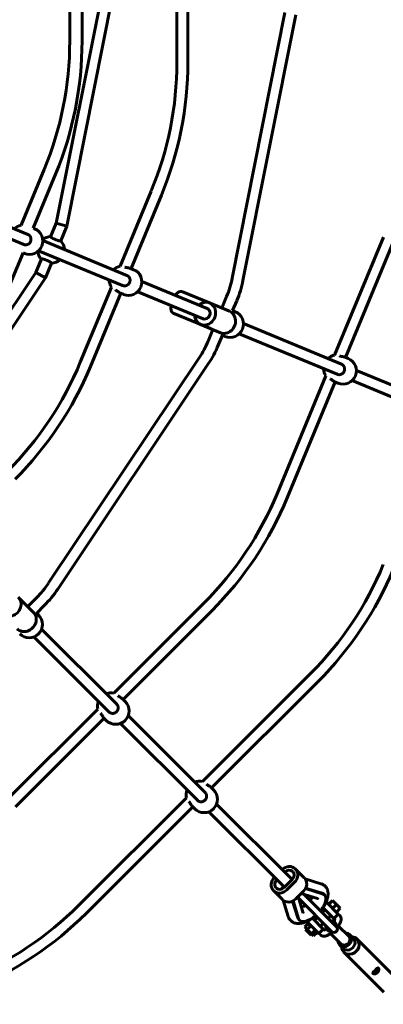
# Model space of a CAD drawing. Units: millimetres. Extents: x 19496 to 28516, y -7462 to 1558.
# Drawn here: x 24949 to 25480, y -4464 to -3025 of the extents above; entities that cross this region are included whole.
import ezdxf

# ---------------------------------------------------------------- set-up
doc = ezdxf.new("R2010")
doc.units = ezdxf.units.MM
doc.linetypes.add('K5LT_BASIC', pattern=[0])
doc.layers.add('Системный слой', color=7, linetype='Continuous')

msp = doc.modelspace()

# ---------------------------------------------------------------- linework, layer by layer
at = {"layer": 'Системный слой', "linetype": 'K5LT_BASIC', "lineweight": 60}
for p, q in [((25022.1, -3056), (25022.1, -2968.2)), ((25040.1, -3056), (25040.1, -2971.2)), ((25178.6, -3087), (25178.6, -2968.2)), ((25194.6, -3087), (25194.6, -2971.2)), ((25002.4, -3322.1), (25068.3, -2990.9)), ((25017.8, -3326.8), (25084.3, -2992.5)), ((25259.3, -3402.8), (25336.5, -3014.6)), ((25275, -3406), (25352.2, -3017.7)), ((24951, -3325.4), (24984.8, -3243.9)), ((24968.8, -3329.5), (25001.4, -3250.8)), ((25095.6, -3385.3), (25141.2, -3275.3)), ((24838.2, -3287.9), (24960.9, -3338.7)), ((25111.6, -3388.6), (25156, -3281.4)), ((24832.1, -3302.6), (24954.8, -3353.5)), ((24994.1, -3342.1), (25002.4, -3322.1)), ((25017.8, -3326.8), (25002.4, -3322.1)), ((24960.9, -3338.7), (24960.9, -3338.7)), ((24970.8, -3330.3), (24968.8, -3329.5)), ((25008.9, -3348.2), (25017.8, -3326.8)), ((24982.8, -3347.8), (25105.6, -3398.6)), ((24994.1, -3342.1), (24994.1, -3342.1)), ((25408.9, -3515.2), (25480.3, -3342.9)), ((25424.9, -3518.4), (25495, -3349)), ((24921.5, -3443.8), (24953.9, -3365.5)), ((24955.9, -3366.4), (24953.9, -3365.5)), ((24954.8, -3353.5), (24954.8, -3353.5)), ((24976.7, -3362.6), (25099.4, -3413.4)), ((24972.4, -3394.5), (24980.7, -3374.6)), ((24980.7, -3374.6), (24980.7, -3374.6)), ((24986.6, -3402.1), (24995.4, -3380.7)), ((24784.8, -3675.3), (24972.4, -3394.5)), ((24986.6, -3402.1), (24972.4, -3394.5)), ((25115.4, -3390.3), (25110.9, -3388.4)), ((24797.2, -3685.5), (24986.6, -3402.1)), ((25105.6, -3398.6), (25105.6, -3398.6)), ((25127.5, -3407.7), (25222.9, -3447.2)), ((25037.5, -3525.6), (25083, -3415.7)), ((25052.3, -3531.7), (25096.6, -3424.7)), ((25100.5, -3426.3), (25096, -3424.4)), ((25121.4, -3422.5), (25216.8, -3462)), ((25226.4, -3438.9), (25186, -3422.2)), ((25255.4, -3450.9), (25226.4, -3438.9)), ((25244.3, -3446.3), (25251.2, -3429.5)), ((25260, -3450.1), (25266, -3435.6)), ((25227.9, -3476.3), (25173, -3453.6)), ((25263.7, -3451.7), (25259.2, -3449.8)), ((25242.4, -3482.4), (25213.3, -3470.3)), ((25224.3, -3494.6), (25231.3, -3477.7)), ((25275.7, -3469.1), (25419, -3528.4)), ((25239.1, -3500.7), (25245.1, -3486.2)), ((25248.7, -3487.7), (25244.2, -3485.8)), ((25269.6, -3483.9), (25412.9, -3543.2)), ((24991.2, -3848.2), (25211.2, -3519.1)), ((25428.9, -3520.1), (25424.4, -3518.2)), ((25004.6, -3857.1), (25224.5, -3528)), ((25419, -3528.4), (25419, -3528.4)), ((25440.9, -3537.5), (25587.7, -3598.3)), ((25325, -3717.8), (25396.3, -3545.4)), ((25339.8, -3723.9), (25409.9, -3554.4)), ((25413.9, -3556.1), (25409.4, -3554.2)), ((25434.8, -3552.3), (25581.6, -3613.1)), ((24969.2, -3891.2), (24947, -3868.9)), ((24960.7, -3882.6), (24973.6, -3869.8)), ((24973.8, -3892.2), (24984.9, -3881.1)), ((25086.4, -4009.3), (25218.3, -3877.4)), ((24976.6, -3895), (24973.1, -3891.6)), ((25100, -4018.4), (25229.6, -3888.7)), ((24969.7, -3927), (25079.4, -4036.7)), ((24981, -3915.7), (25090.7, -4025.4)), ((25216, -4138.5), (25373.5, -3981)), ((25229.4, -4147.8), (25384.8, -3992.3)), ((25090.7, -4025.4), (25090.7, -4025.4)), ((25103, -4021.4), (25099.6, -4018)), ((24931.4, -4164.3), (25063.3, -4032.4)), ((25107.5, -4042.1), (25219.9, -4154.5)), ((24942.7, -4175.6), (25072.4, -4045.9)), ((25075.4, -4049), (25072, -4045.6)), ((25096.1, -4053.5), (25208.5, -4165.8)), ((25219.9, -4154.5), (25219.9, -4154.5)), ((25232.2, -4150.6), (25228.7, -4147.1)), ((25035, -4319.4), (25192.5, -4162)), ((25236.6, -4171.3), (25347, -4281.7)), ((25046.4, -4330.8), (25201.8, -4175.3)), ((25204.6, -4178.2), (25201.2, -4174.7)), ((25225.3, -4182.6), (25335.7, -4293)), ((25336.1, -4270.7), (25336.1, -4270.7)), ((25351.6, -4266.1), (25364.7, -4279.2)), ((25321, -4278.6), (25321.1, -4278.4)), ((25324.4, -4282.4), (25324.7, -4282)), ((25347.1, -4281.7), (25335.4, -4293.3)), ((25350.5, -4285.5), (25339.2, -4296.8)), ((25389.1, -4287.8), (25366, -4280.7)), ((25319.8, -4297.9), (25332.9, -4311)), ((25363.6, -4298.5), (25352.3, -4309.9)), ((25384.1, -4309.6), (25360, -4302.1)), ((25366.3, -4294.9), (25392.1, -4302.9)), ((25366.7, -4294.2), (25390.8, -4301.7)), ((25333.9, -4311.9), (25341.3, -4335.7)), ((25355.1, -4337.4), (25347.6, -4313.1)), ((25356.4, -4338.6), (25348.4, -4312.7)), ((25355.6, -4306.5), (25363, -4330.7)), ((25404.4, -4357.5), (25356.5, -4309.6)), ((25411.5, -4350.4), (25364.6, -4303.6)), ((25394.6, -4304.4), (25393.4, -4303.2)), ((25397.4, -4315.1), (25395.2, -4317.3)), ((25414.3, -4332.1), (25397.4, -4315.1)), ((25400.1, -4317.8), (25405.7, -4312.1)), ((25400.4, -4318.1), (25406, -4312.4)), ((25405.7, -4312.1), (25406, -4312.4)), ((25406, -4312.4), (25411.8, -4318.2)), ((25395.3, -4325.7), (25391, -4329.9)), ((25408, -4338.4), (25392, -4322.4)), ((25406.1, -4323.8), (25411.8, -4318.2)), ((25411.7, -4329.4), (25417.3, -4323.7)), ((25411.8, -4318.2), (25417.3, -4323.7)), ((25357.9, -4341.2), (25356.6, -4339.9)), ((25371.1, -4345.3), (25365.4, -4351)), ((25370.7, -4341.7), (25369.1, -4343.4)), ((25386.1, -4360.3), (25369.1, -4343.4)), ((25392.4, -4354), (25376.5, -4338.1)), ((25383.9, -4337), (25379.7, -4341.2)), ((25392.4, -4345.5), (25388.2, -4349.7)), ((25403.7, -4334.2), (25399.5, -4338.4)), ((25414.3, -4332.1), (25408, -4338.4)), ((25410.1, -4340.6), (25408, -4338.4)), ((25410.1, -4340.6), (25410.1, -4340.6)), ((25416.5, -4334.2), (25414.3, -4332.1)), ((25368.9, -4354.5), (25365.4, -4351)), ((25367.7, -4353.3), (25366.3, -4354.7)), ((25374.8, -4363.2), (25366.3, -4354.7)), ((25374.6, -4348.8), (25368.9, -4354.5)), ((25375.4, -4361), (25368.9, -4354.5)), ((25381.1, -4355.4), (25375.4, -4361)), ((25384.1, -4358.4), (25378.4, -4364)), ((25392.4, -4354), (25386.1, -4360.3)), ((25388.2, -4362.5), (25386.1, -4360.3)), ((25394.6, -4356.1), (25392.4, -4354)), ((25394.6, -4356.1), (25394.6, -4356.1)), ((25418.3, -4375.6), (25403.1, -4360.4)), ((25429.6, -4364.3), (25414.4, -4349.1)), ((25376.2, -4361.8), (25374.8, -4363.2)), ((25378.4, -4364), (25375.4, -4361)), ((25436.3, -4367.4), (25431.4, -4362.5)), ((25434.2, -4365.3), (25435.1, -4365.4)), ((25500.2, -4427.1), (25441.7, -4368.6)), ((25421.4, -4382.3), (25416.5, -4377.4)), ((25419.3, -4380.2), (25419.5, -4381.1)), ((25481.1, -4446.2), (25422.6, -4387.7))]:
    msp.add_line(p, q, dxfattribs=at)
msp.add_circle((24005.7, -2951.7), 4510, dxfattribs=at)
for centre, radius, start, end in [((24531.1, -3056), 491, 337.5, 0), ((24531.1, -3056), 509, 337.5, 0), ((24686.6, -3087), 492, 337.5, 0), ((24686.6, -3087), 508, 337.5, 0), ((24954.3, -3344.6), 19.5, 99.7618, 133.2791), ((24963.3, -3348.4), 19.5, 337.5, 67.5), ((24994.8, -3361.4), 19.5, 91.7209, 128.2869), ((24994.8, -3361.4), 19.5, 1.7209, 43.2791), ((24963.3, -3348.4), 19.5, 247.5, 337.5), ((24994.8, -3361.4), 19.5, 186.7131, 223.2791), ((24994.8, -3361.4), 19.5, 271.7209, 313.2791), ((25099, -3404.5), 19.5, 99.9479, 133.2791), ((25108, -3408.3), 19.5, 337.5, 67.5), ((25099, -3404.5), 19.5, 181.7209, 215.0521), ((25120.1, -3375.1), 142, 337.5001, 348.7501), ((25120.1, -3375.1), 158, 337.5001, 348.7501), ((25108, -3408.3), 19.5, 247.5, 337.5), ((25256.2, -3469.7), 19.5, 337.5, 67.5), ((25256.2, -3469.7), 19.5, 247.5, 337.5), ((25093.1, -3440.2), 142, 326.2501, 337.5001), ((25093.1, -3440.2), 158, 326.2501, 337.5001), ((24583, -3337.3), 492, 315, 337.5), ((25412.4, -3534.4), 19.5, 100.3752, 133.2791), ((25421.4, -3538.1), 19.5, 247.5, 67.5), ((24583, -3337.3), 508, 315, 337.5), ((25412.4, -3534.4), 19.5, 181.7209, 214.6248), ((24870.4, -3529.5), 492, 315, 337.5), ((24870.4, -3529.5), 508, 315, 337.5), ((25025.6, -3633.1), 492, 315, 337.5), ((25025.6, -3633.1), 508, 315, 337.5), ((24873.2, -3769.4), 142, 315.0001, 326.2501), ((24873.2, -3769.4), 158, 315.0001, 326.2501), ((24962.8, -3908.8), 19.5, 315, 45), ((24962.8, -3908.8), 19.5, 225, 315), ((25082.3, -4028.3), 19.5, 77.8752, 110.7791), ((25082.3, -4028.3), 19.5, 159.2209, 192.1248), ((25089.2, -4035.2), 19.5, 225, 45), ((25211.5, -4157.5), 19.5, 76.3056, 110.7791), ((25211.5, -4157.5), 19.5, 159.2209, 193.6944), ((25218.4, -4164.4), 19.5, 225, 45), ((25213.7, -4160.7), 7.25, 224.2641, 225.0006), ((24687.2, -3971.5), 492, 292.5, 315), ((24687.2, -3971.5), 508, 292.5, 315), ((25408, -4353.9), 5, 225, 45)]:
    msp.add_arc(centre, radius, start, end, dxfattribs=at)
for centre, major_axis, ratio, start_param, end_param in [((25179.5, -3437.9), (6.5, 15.7), 0.462678, 0, 1.080839), ((25219.9, -3454.6), (-6.5, -15.7), 0.886526, 3.141593, 4.222432), ((25219.9, -3454.6), (-6.5, -15.7), 0.886526, 0, 3.141593), ((25179.5, -3437.9), (6.5, 15.7), 0.462678, 2.060754, 3.141593), ((25219.9, -3454.6), (-3.06, -7.39), 0.886526, 0, 3.141593), ((25248.9, -3466.7), (-6.5, -15.7), 0.886526, 0, 3.141593), ((25219.9, -3454.6), (-6.5, -15.7), 0.886526, 5.202346, 6.283185), ((24935, -3881), (-12, -12), 0.886526, 0, 3.141593), ((24957.2, -3903.2), (-12, -12), 0.886526, 0, 3.141593), ((25341.4, -4276.4), (-10.3, -10.3), 0.886526, 3.141593, 4.69735), ((25341.6, -4276.2), (-6.19, -6.19), 0.886526, 3.141593, 4.712389), ((25341.6, -4276.2), (-6.19, -6.19), 0.886526, 1.570796, 3.141593), ((25341.4, -4276.4), (-10.3, -10.3), 0.886526, 1.570796, 3.141593), ((25330.1, -4287.7), (10.3, 10.3), 0.886526, 1.570796, 3.141593), ((25329.9, -4287.9), (6.19, 6.19), 0.886526, 1.570796, 3.141593), ((25353.7, -4283.1), (5.66, 5.66), 0.886526, -4.228848, -4.224333), ((25354.5, -4289.5), (-10.3, -10.3), 0.886526, 1.570796, 3.141593), ((25330.1, -4287.7), (10.3, 10.3), 0.886526, 3.141593, 4.712389), ((25329.9, -4287.9), (6.19, 6.19), 0.886526, 3.141593, 4.712389), ((25336.5, -4300.2), (-5.66, -5.66), 0.886526, 4.109037, 4.82401), ((25359.8, -4297.9), (2.08, 3.45), 0.874449, 3.932659, 4.498936), ((25375, -4321.5), (18.4, 18.4), 0.462678, 0, 0.239692), ((25376.2, -4322.8), (18.4, 18.4), 0.462678, 0, 0.239692), ((25343.2, -4300.8), (10.3, 10.3), 0.886526, 3.141593, 4.712389), ((25351.3, -4306.4), (-3.45, -2.08), 0.874449, 1.78425, 2.350526), ((25376.2, -4322.8), (18.4, 18.4), 0.462678, 4.921368, 6.283185), ((25375, -4321.5), (18.4, 18.4), 0.462678, 2.901901, 3.141593), ((25376.2, -4322.8), (18.4, 18.4), 0.462678, 2.901901, 3.141593), ((25376.2, -4322.8), (18.4, 18.4), 0.462678, 3.141593, 4.534295), ((25403.8, -4349.8), (-5.66, -5.66), 0.886526, 3.141593, 4.037257), ((25403.8, -4349.8), (-5.66, -5.66), 0.886526, 2.245928, 3.141593), ((25403.8, -4349.8), (-5.66, -5.66), 0.886526, 5.387521, 6.283185), ((25403.8, -4349.8), (-5.66, -5.66), 0.886526, 0, 0.895665), ((25423.9, -4369.9), (-7.42, -7.42), 0.886526, 3.141593, 3.84614), ((25423.9, -4369.9), (-7.42, -7.42), 0.886526, 5.578638, 6.283185), ((25423.9, -4369.9), (-7.42, -7.42), 0.886526, 0, 3.141593), ((25423.9, -4369.9), (-5.66, -5.66), 0.886526, 0, 3.141593), ((25428.9, -4374.8), (-7.42, -7.42), 0.886526, 0, 3.141593), ((25432.1, -4378.1), (-9.55, -9.55), 0.886526, 0, 3.141593), ((25432.1, -4378.1), (-9.55, -9.55), 0.886526, 3.141593, 3.753979), ((25432.1, -4378.1), (-9.55, -9.55), 0.886526, 5.670798, 6.283185)]:
    msp.add_ellipse(centre, major_axis=major_axis, ratio=ratio, start_param=start_param, end_param=end_param, dxfattribs=at)
for points, knots in [([(24954.8, -3353.5), (24955.1, -3353.6), (24955.5, -3353.7), (24956.1, -3353.9), (24956.6, -3354), (24957.1, -3354), (24957.7, -3354), (24958.3, -3354), (24959, -3353.9), (24959.8, -3353.7), (24960.6, -3353.4), (24961.4, -3353), (24962.1, -3352.6), (24962.8, -3352.1), (24963.4, -3351.5), (24963.9, -3350.8), (24964.4, -3350.1), (24964.8, -3349.3), (24965.1, -3348.6), (24965.3, -3347.8), (24965.5, -3347.1), (24965.5, -3346.5), (24965.5, -3346.1), (24965.5, -3345.7), (24965.5, -3345.2), (24965.5, -3344.7), (24965.4, -3344), (24965.1, -3343.2), (24964.8, -3342.5), (24964.5, -3341.8), (24964, -3341.1), (24963.6, -3340.6), (24963.1, -3340), (24962.6, -3339.7), (24962.1, -3339.3), (24961.6, -3339), (24961.1, -3338.8), (24960.9, -3338.7)], [0, 0, 0, 0, 1.367071, 2.049574, 2.9568, 3.861434, 4.762994, 5.658375, 6.771625, 8.100343, 9.418706, 10.729377, 12.031261, 13.326883, 14.615845, 15.900466, 17.180893, 18.458946, 19.735004, 21.010175, 22.072462, 22.921773, 23.558734, 24.195557, 24.832021, 25.467965, 26.738163, 28.002928, 29.259878, 30.489306, 31.673902, 32.819991, 33.951177, 35.093202, 35.669796, 36.830547, 38, 38, 38, 38]), ([(24994.1, -3342.1), (24994.1, -3342.1), (24994.1, -3342.2), (24994.3, -3342.4), (24994.5, -3342.6), (24994.7, -3342.9), (24995, -3343.1), (24995.3, -3343.3), (24995.7, -3343.5), (24996.1, -3343.8), (24996.6, -3344.1), (24997.2, -3344.4), (24997.8, -3344.7), (24998.5, -3345), (24999.3, -3345.5), (25000.2, -3345.8), (25000.8, -3346.1), (25001.1, -3346.2)], [0, 0, 0, 0, 1.777825, 3.01805, 4.242508, 5.545803, 6.568632, 7.473837, 8.223076, 9.216377, 10.451195, 11.677447, 12.654426, 13.837547, 15.163968, 16.878437, 18, 18, 18, 18]), ([(25001.1, -3346.2), (25001.4, -3346.3), (25001.8, -3346.5), (25002.5, -3346.8), (25003.1, -3347), (25003.7, -3347.2), (25004.4, -3347.5), (25005.2, -3347.7), (25005.8, -3347.9), (25006.5, -3348.1), (25007, -3348.2), (25007.5, -3348.3), (25007.9, -3348.3), (25008.2, -3348.4), (25008.5, -3348.4), (25008.7, -3348.3), (25008.8, -3348.3), (25008.9, -3348.2), (25008.9, -3348.2)], [0, 0, 0, 0, 1.361438, 2.199185, 3.225254, 4.334448, 5.579371, 6.877173, 8.204283, 9.507858, 10.781891, 12.04997, 13.270622, 14.449808, 15.522708, 16.530857, 17.414311, 19, 19, 19, 19]), ([(24995.4, -3380.7), (24995.5, -3380.7), (24995.5, -3380.6), (24995.4, -3380.5), (24995.3, -3380.4), (24995.2, -3380.2), (24995.1, -3380.1), (24994.8, -3379.9), (24994.5, -3379.7), (24994.1, -3379.4), (24993.6, -3379.1), (24993.1, -3378.8), (24992.5, -3378.4), (24991.8, -3378.1), (24991.1, -3377.7), (24990.4, -3377.4), (24989.5, -3377), (24988.7, -3376.7), (24987.9, -3376.3), (24987.3, -3376.1), (24986.5, -3375.8), (24985.8, -3375.5), (24985, -3375.3), (24984.3, -3375), (24983.7, -3374.9), (24983.1, -3374.7), (24982.5, -3374.6), (24982.1, -3374.5), (24981.7, -3374.4), (24981.3, -3374.4), (24981.1, -3374.4), (24980.9, -3374.4), (24980.7, -3374.5), (24980.7, -3374.6), (24980.7, -3374.6)], [0, 0, 0, 0, 1.259144, 1.887766, 2.723368, 3.556584, 4.386968, 5.211661, 6.237023, 7.460842, 8.675124, 9.882321, 11.081425, 12.274761, 13.461962, 14.645166, 15.824507, 17.499952, 18.176978, 19.351477, 20.329899, 21.698834, 22.871598, 24.042515, 25.21048, 26.371656, 27.519918, 28.631142, 29.704024, 30.749457, 31.79538, 32.85376, 33.922872, 35, 35, 35, 35]), ([(25102.6, -3386.6), (25103, -3386.7), (25103.6, -3386.9), (25104.6, -3387.1), (25105.5, -3387.2), (25106.4, -3387.4), (25107.2, -3387.5), (25107.8, -3387.6), (25108.2, -3387.7), (25108.6, -3387.8), (25109, -3387.9), (25109.5, -3388), (25109.8, -3388), (25110.3, -3388.2), (25110.6, -3388.3), (25110.9, -3388.4), (25110.9, -3388.4)], [0, 0, 0, 0, 1.946255, 3.477099, 4.97495, 6.65217, 8.304381, 9.08601, 9.894991, 10.787431, 11.715179, 12.57293, 13.664726, 14.604644, 15.955622, 17, 17, 17, 17]), ([(25099.4, -3413.4), (25099.7, -3413.5), (25100.1, -3413.6), (25100.7, -3413.8), (25101.2, -3413.9), (25101.8, -3413.9), (25102.4, -3414), (25103, -3413.9), (25103.7, -3413.8), (25104.5, -3413.6), (25105.3, -3413.3), (25106, -3413), (25106.7, -3412.5), (25107.4, -3412), (25108, -3411.4), (25108.6, -3410.7), (25109, -3410), (25109.4, -3409.3), (25109.8, -3408.5), (25110, -3407.7), (25110.1, -3407), (25110.2, -3406.5), (25110.2, -3406), (25110.2, -3405.6), (25110.2, -3405.1), (25110.1, -3404.6), (25110, -3403.9), (25109.8, -3403.1), (25109.5, -3402.4), (25109.1, -3401.7), (25108.7, -3401), (25108.2, -3400.5), (25107.7, -3400), (25107.2, -3399.6), (25106.8, -3399.2), (25106.2, -3398.9), (25105.8, -3398.7), (25105.6, -3398.6)], [0, 0, 0, 0, 1.367071, 2.049574, 2.9568, 3.861434, 4.762994, 5.658375, 6.771625, 8.100343, 9.418706, 10.729377, 12.031261, 13.326883, 14.615845, 15.900466, 17.180893, 18.458946, 19.735004, 21.010175, 22.072462, 22.921773, 23.558734, 24.195557, 24.832021, 25.467965, 26.738163, 28.002928, 29.259878, 30.489306, 31.673902, 32.819991, 33.951177, 35.093202, 35.669796, 36.830547, 38, 38, 38, 38]), ([(25096, -3424.4), (25095.9, -3424.4), (25095.7, -3424.3), (25095.3, -3424.1), (25094.9, -3423.9), (25094.5, -3423.6), (25094.2, -3423.4), (25093.8, -3423.1), (25093.3, -3422.8), (25092.7, -3422.4), (25091.9, -3421.8), (25091, -3421.2), (25090, -3420.5), (25089.3, -3420.1), (25088.9, -3419.8), (25088.9, -3419.8)], [0, 0, 0, 0, 1.466926, 2.349654, 3.332087, 4.382179, 5.438453, 6.109952, 6.926634, 8.698521, 9.96561, 11.984944, 13.871044, 15.548271, 16, 16, 16, 16]), ([(25416, -3516.4), (25416.4, -3516.5), (25417.3, -3516.7), (25418.7, -3517), (25420, -3517.2), (25421, -3517.4), (25421.7, -3517.5), (25422.4, -3517.7), (25423, -3517.8), (25423.4, -3517.9), (25423.8, -3518), (25424.1, -3518.1), (25424.3, -3518.2), (25424.4, -3518.2)], [0, 0, 0, 0, 1.646482, 3.810598, 5.760863, 7.335909, 8.33719, 9.431722, 10.595424, 11.716811, 12.416723, 13.40617, 14, 14, 14, 14]), ([(25412.9, -3543.2), (25413.2, -3543.4), (25413.9, -3543.6), (25414.8, -3543.7), (25415.6, -3543.8), (25416.4, -3543.7), (25417.1, -3543.6), (25417.7, -3543.5), (25418.3, -3543.3), (25418.9, -3543.1), (25419.6, -3542.7), (25420.3, -3542.2), (25420.9, -3541.7), (25421.5, -3541.2), (25422, -3540.5), (25422.5, -3539.7), (25422.8, -3539.1), (25423, -3538.7)], [0, 0, 0, 0, 1.777825, 3.01805, 4.242508, 5.545803, 6.568632, 7.473837, 8.223076, 9.216377, 10.451195, 11.677447, 12.654426, 13.837547, 15.163968, 16.409892, 18, 18, 18, 18]), ([(25423, -3538.7), (25423.1, -3538.5), (25423.3, -3538), (25423.4, -3537.3), (25423.5, -3536.7), (25423.6, -3535.9), (25423.6, -3535.1), (25423.5, -3534.3), (25423.3, -3533.4), (25423.1, -3532.6), (25422.7, -3531.9), (25422.3, -3531.2), (25421.9, -3530.6), (25421.4, -3530), (25420.9, -3529.6), (25420.4, -3529.2), (25419.8, -3528.8), (25419.3, -3528.6), (25419, -3528.4)], [0, 0, 0, 0, 1.361438, 2.199185, 3.225254, 4.334448, 5.579371, 6.877173, 8.204283, 9.507858, 10.781891, 12.04997, 13.270622, 14.449808, 15.522708, 16.530857, 17.414311, 19, 19, 19, 19]), ([(25409.4, -3554.2), (25409.3, -3554.2), (25409.1, -3554.1), (25408.7, -3553.9), (25408.3, -3553.6), (25407.8, -3553.3), (25407.3, -3553), (25406.8, -3552.6), (25405.9, -3552), (25405, -3551.4), (25404.1, -3550.7), (25403.2, -3550.2), (25402.6, -3549.8), (25402.3, -3549.6)], [0, 0, 0, 0, 1.280974, 2.062889, 3.121625, 4.116238, 5.129844, 6.127956, 7.566906, 9.966283, 10.781577, 12.490862, 14, 14, 14, 14]), ([(25092.5, -4013.1), (25092.9, -4013.4), (25093.6, -4013.9), (25094.8, -4014.7), (25096, -4015.4), (25096.9, -4016), (25097.5, -4016.4), (25098, -4016.8), (25098.4, -4017.1), (25098.8, -4017.4), (25099.2, -4017.6), (25099.4, -4017.8), (25099.5, -4017.9), (25099.6, -4018)], [0, 0, 0, 0, 1.646482, 3.810598, 5.760863, 7.629801, 8.863427, 9.431722, 10.595424, 11.716811, 12.416723, 13.40617, 14, 14, 14, 14]), ([(25090.4, -4036.4), (25090.7, -4036.2), (25091, -4035.8), (25091.4, -4035.3), (25091.8, -4034.7), (25092.1, -4034.1), (25092.4, -4033.3), (25092.7, -4032.5), (25092.8, -4031.7), (25092.9, -4030.8), (25092.8, -4030), (25092.7, -4029.2), (25092.5, -4028.4), (25092.3, -4027.7), (25092, -4027.1), (25091.7, -4026.6), (25091.3, -4026), (25090.9, -4025.6), (25090.7, -4025.4)], [0, 0, 0, 0, 1.361438, 2.199185, 3.225254, 4.334448, 5.579371, 6.877173, 8.204283, 9.507858, 10.781891, 12.04997, 13.270622, 14.449808, 15.522708, 16.530857, 17.414311, 19, 19, 19, 19]), ([(25072, -4045.6), (25071.9, -4045.5), (25071.7, -4045.3), (25071.4, -4044.9), (25071.2, -4044.6), (25070.9, -4044.1), (25070.5, -4043.6), (25070.2, -4043), (25069.6, -4042.2), (25069, -4041.3), (25068.4, -4040.3), (25067.8, -4039.5), (25067.4, -4038.8), (25067.2, -4038.5)], [0, 0, 0, 0, 1.280974, 2.062889, 3.121625, 4.116238, 5.129844, 6.127956, 7.566906, 9.712648, 10.781577, 12.490862, 14, 14, 14, 14]), ([(25079.4, -4036.7), (25079.7, -4037), (25080.2, -4037.4), (25081.1, -4038), (25081.9, -4038.3), (25082.7, -4038.6), (25083.3, -4038.7), (25083.9, -4038.8), (25084.4, -4038.8), (25085, -4038.8), (25085.8, -4038.8), (25086.6, -4038.6), (25087.3, -4038.4), (25088.1, -4038.1), (25088.9, -4037.7), (25089.7, -4037.1), (25090.2, -4036.7), (25090.4, -4036.4)], [0, 0, 0, 0, 1.777825, 3.308011, 4.568739, 5.861001, 7.002754, 7.473837, 8.223076, 9.216377, 10.451195, 11.677447, 12.654426, 13.837547, 15.163968, 16.409892, 18, 18, 18, 18]), ([(25221.7, -4142.3), (25222, -4142.5), (25222.8, -4143.1), (25223.9, -4143.9), (25225.1, -4144.6), (25226.1, -4145.2), (25226.7, -4145.6), (25227.2, -4145.9), (25227.6, -4146.2), (25228, -4146.5), (25228.3, -4146.8), (25228.6, -4147), (25228.7, -4147.1), (25228.7, -4147.1)], [0, 0, 0, 0, 1.646482, 3.810598, 5.760863, 7.629801, 8.863427, 9.431722, 10.595424, 11.716811, 12.416723, 13.40617, 14, 14, 14, 14]), ([(25219.6, -4165.6), (25219.8, -4165.4), (25220.1, -4165), (25220.6, -4164.4), (25220.9, -4163.9), (25221.3, -4163.2), (25221.6, -4162.5), (25221.8, -4161.7), (25222, -4160.8), (25222, -4160), (25222, -4159.2), (25221.9, -4158.4), (25221.7, -4157.6), (25221.5, -4156.9), (25221.2, -4156.3), (25220.9, -4155.8), (25220.4, -4155.2), (25220.1, -4154.8), (25219.9, -4154.5)], [0, 0, 0, 0, 1.361438, 2.199185, 3.225254, 4.334448, 5.579371, 6.877173, 8.204283, 9.507858, 10.781891, 12.04997, 13.270622, 14.449808, 15.522708, 16.530857, 17.414311, 19, 19, 19, 19]), ([(25201.2, -4174.7), (25201.1, -4174.6), (25200.9, -4174.4), (25200.6, -4174.1), (25200.3, -4173.7), (25200, -4173.3), (25199.7, -4172.8), (25199.3, -4172.2), (25198.8, -4171.4), (25198.2, -4170.5), (25197.6, -4169.5), (25197, -4168.6), (25196.5, -4168), (25196.3, -4167.7)], [0, 0, 0, 0, 1.280974, 2.062889, 3.121625, 4.116238, 5.129844, 6.127956, 7.566906, 9.712648, 10.781577, 12.490862, 14, 14, 14, 14]), ([(25208.5, -4165.8), (25208.8, -4166.1), (25209.4, -4166.6), (25210.2, -4167.1), (25211.1, -4167.5), (25211.9, -4167.8), (25212.5, -4167.9), (25213, -4168), (25213.5, -4168), (25214.2, -4168), (25215, -4167.9), (25215.8, -4167.8), (25216.5, -4167.6), (25217.3, -4167.3), (25218, -4166.8), (25218.8, -4166.3), (25219.3, -4165.9), (25219.6, -4165.6)], [0, 0, 0, 0, 1.777825, 3.308011, 4.568739, 5.861001, 7.002754, 7.473837, 8.223076, 9.216377, 10.451195, 11.677447, 12.654426, 13.837547, 15.163968, 16.409892, 18, 18, 18, 18]), ([(25395.1, -4291.4), (25394.8, -4291.1), (25394.5, -4290.8), (25393.8, -4290.2), (25393.5, -4290), (25392.7, -4289.4), (25392.3, -4289.2), (25391.4, -4288.7), (25391, -4288.5), (25390.1, -4288.1), (25389.6, -4288), (25389.1, -4287.8)], [0, 0, 0, 0, 1.625909, 1.625909, 3.470383, 3.470383, 5.314856, 5.314856, 7.15933, 7.15933, 9.222368, 9.222368, 9.222368, 9.222368]), ([(25390.8, -4324.1), (25391.2, -4323.5), (25391.6, -4323), (25392, -4322.4), (25392.1, -4322.3), (25392.8, -4321.3), (25393.4, -4320.3), (25394.4, -4318.7), (25394.8, -4318), (25395.3, -4317.1), (25395.3, -4317), (25395.8, -4316), (25396.2, -4315.2), (25396.9, -4313.6), (25397.3, -4312.8), (25397.9, -4311.2), (25398.1, -4310.4), (25398.6, -4308.9), (25398.8, -4308.1), (25399.1, -4306.5), (25399.2, -4305.7), (25399.4, -4304.4), (25399.4, -4303.9), (25399.4, -4302.8), (25399.4, -4302.3), (25399.4, -4301.3), (25399.4, -4300.8), (25399.2, -4299.7), (25399.1, -4299), (25398.8, -4297.9), (25398.7, -4297.3), (25398.3, -4296.2), (25398.1, -4295.7), (25397.6, -4294.7), (25397.3, -4294.2), (25396.7, -4293.3), (25396.4, -4292.9), (25395.8, -4292.1), (25395.5, -4291.7), (25395.1, -4291.4)], [62.909541, 62.909541, 62.909541, 62.909541, 65.011198, 65.011198, 65.240923, 65.240923, 68.943658, 68.943658, 71.556166, 71.556166, 72.101024, 72.101024, 75.146974, 75.146974, 78.192178, 78.192178, 81.236302, 81.236302, 84.278908, 84.278908, 87.319488, 87.319488, 89.34519, 89.34519, 91.370893, 91.370893, 93.396595, 93.396595, 95.886718, 95.886718, 98.229708, 98.229708, 100.454697, 100.454697, 102.591294, 102.591294, 104.66748, 104.66748, 106.555293, 106.555293, 106.555293, 106.555293]), ([(25376, -4307.1), (25376, -4307.1), (25376, -4307.1), (25375.8, -4307.5), (25375.6, -4308), (25375.2, -4308.8), (25374.9, -4309.3), (25374.4, -4310.3), (25374, -4310.7), (25373.5, -4311.5), (25373.3, -4311.8), (25373.1, -4312)], [28.277342, 28.277342, 28.277342, 28.277342, 28.421665, 28.421665, 31.938316, 31.938316, 35.61543, 35.61543, 39.432203, 39.432203, 41.547203, 41.547203, 41.547203, 41.547203]), ([(25384.3, -4309.7), (25384.3, -4309.7), (25384.3, -4309.7), (25384.3, -4309.7), (25384.3, -4309.7), (25384.3, -4309.7), (25384.3, -4309.6), (25384.3, -4309.6), (25384.3, -4309.6), (25384.2, -4309.6), (25384.2, -4309.6), (25384.1, -4309.6)], [0, 0, 0, 0, 1.8, 1.8, 3.6, 3.6, 5.4, 5.4, 7.2, 7.2, 9, 9, 9, 9]), ([(25366.1, -4319.2), (25365.8, -4319.4), (25365.5, -4319.7), (25364.7, -4320.2), (25364.2, -4320.6), (25363.2, -4321.2), (25362.7, -4321.5), (25361.9, -4322), (25361.5, -4322.2), (25360.9, -4322.4), (25360.7, -4322.5), (25360.5, -4322.6)], [61.799033, 61.799033, 61.799033, 61.799033, 64.145395, 64.145395, 68.127922, 68.127922, 71.987501, 71.987501, 75.088139, 75.088139, 76.722656, 76.722656, 76.722656, 76.722656]), ([(25363.1, -4330.9), (25363.1, -4330.9), (25363.1, -4330.9), (25363.1, -4330.9), (25363.1, -4330.9), (25363.1, -4330.9), (25363.1, -4330.8), (25363.1, -4330.8), (25363.1, -4330.8), (25363.1, -4330.7), (25363, -4330.7), (25363, -4330.7)], [0, 0, 0, 0, 1.8, 1.8, 3.6, 3.6, 5.4, 5.4, 7.2, 7.2, 9, 9, 9, 9]), ([(25341.3, -4335.7), (25341.4, -4336.1), (25341.6, -4336.6), (25341.9, -4337.4), (25342.1, -4337.8), (25342.6, -4338.7), (25342.8, -4339.1), (25343.3, -4339.9), (25343.6, -4340.2), (25344.2, -4341), (25344.5, -4341.3), (25344.8, -4341.7)], [0, 0, 0, 0, 1.844468, 1.844468, 3.688936, 3.688936, 5.533404, 5.533404, 7.377872, 7.377872, 9.22234, 9.22234, 9.22234, 9.22234]), ([(25344.8, -4341.7), (25345.2, -4342), (25345.6, -4342.4), (25346.4, -4343), (25346.8, -4343.3), (25347.7, -4343.9), (25348.2, -4344.1), (25349.1, -4344.6), (25349.6, -4344.8), (25350.7, -4345.2), (25351.2, -4345.4), (25352.3, -4345.6), (25352.9, -4345.7), (25354.1, -4345.9), (25354.7, -4345.9), (25355.8, -4346), (25356.3, -4346), (25357.3, -4346), (25357.9, -4345.9), (25358.9, -4345.8), (25359.4, -4345.7), (25360.5, -4345.6), (25361, -4345.4), (25362.1, -4345.2), (25362.6, -4345.1), (25363.7, -4344.8), (25364.2, -4344.6), (25365.3, -4344.2), (25365.8, -4344), (25367.1, -4343.5), (25367.9, -4343.1), (25369.4, -4342.4), (25370.1, -4342.1), (25370.9, -4341.7), (25371, -4341.6), (25372, -4341.1), (25372.8, -4340.6), (25374.5, -4339.5), (25375.5, -4338.8), (25376.5, -4338.1), (25376.5, -4338.1), (25376.9, -4337.8), (25377.2, -4337.6), (25377.5, -4337.4)], [0, 0, 0, 0, 2.031574, 2.031574, 4.074887, 4.074887, 6.153562, 6.153562, 8.291958, 8.291958, 10.515428, 10.515428, 12.84998, 12.84998, 15.182646, 15.182646, 17.221064, 17.221064, 19.258387, 19.258387, 21.294687, 21.294687, 23.330091, 23.330091, 25.365494, 25.365494, 27.400897, 27.400897, 29.432306, 29.432306, 32.481895, 32.481895, 34.999092, 34.999092, 35.531484, 35.531484, 38.581073, 38.581073, 42.223405, 42.223405, 42.383733, 42.383733, 43.645728, 43.645728, 43.645728, 43.645728]), ([(25407.8, -4342.9), (25407.9, -4342.7), (25408, -4342.6), (25408.3, -4342.2), (25408.5, -4341.9), (25408.7, -4341.5), (25408.8, -4341.3), (25409, -4340.9), (25409.1, -4340.7), (25409.3, -4340.4), (25409.3, -4340.3), (25409.4, -4340.1), (25409.4, -4340), (25409.4, -4339.9), (25409.4, -4339.9), (25409.4, -4339.9)], [3.860206, 3.860206, 3.860206, 3.860206, 5.131028, 5.131028, 6.745586, 6.745586, 8.303092, 8.303092, 9.79856, 9.79856, 10.844059, 10.844059, 11.851923, 11.851923, 12.065595, 12.065595, 12.065595, 12.065595]), ([(25413.6, -4350), (25413.6, -4349.9), (25413.7, -4349.9), (25413.8, -4349.8), (25413.8, -4349.7), (25414, -4349.5), (25414.2, -4349.3), (25414.5, -4348.9), (25414.6, -4348.8), (25415, -4348.3), (25415.3, -4347.9), (25415.8, -4347.2), (25416, -4346.8), (25416.5, -4346), (25416.7, -4345.7), (25417.1, -4344.9), (25417.3, -4344.5), (25417.6, -4343.8), (25417.7, -4343.4), (25418, -4342.8), (25418.1, -4342.5), (25418.2, -4342), (25418.3, -4341.8), (25418.3, -4341.4), (25418.4, -4341.2), (25418.4, -4340.8), (25418.5, -4340.5), (25418.5, -4339.8), (25418.5, -4339.5), (25418.5, -4339.1), (25418.5, -4338.9), (25418.5, -4338.6), (25418.5, -4338.4), (25418.4, -4338), (25418.4, -4337.7), (25418.2, -4337.2), (25418.2, -4336.9), (25418, -4336.4), (25417.9, -4336.2), (25417.6, -4335.7), (25417.5, -4335.5), (25417.2, -4335.1), (25417.1, -4334.9), (25416.8, -4334.5), (25416.6, -4334.3), (25416.5, -4334.2)], [2.33124, 2.33124, 2.33124, 2.33124, 2.708496, 2.708496, 2.916847, 2.916847, 4.492821, 4.492821, 5.358645, 5.358645, 7.954536, 7.954536, 10.501021, 10.501021, 12.99903, 12.99903, 15.445396, 15.445396, 17.832559, 17.832559, 19.636184, 19.636184, 21.217214, 21.217214, 22.113785, 22.113785, 24.144314, 24.144314, 26.174842, 26.174842, 27.203513, 27.203513, 28.223043, 28.223043, 30.050496, 30.050496, 31.792633, 31.792633, 33.46657, 33.46657, 35.090707, 35.090707, 36.680352, 36.680352, 38, 38, 38, 38]), ([(25388.2, -4362.5), (25388.4, -4362.7), (25388.6, -4362.8), (25389, -4363.1), (25389.2, -4363.3), (25389.6, -4363.5), (25389.8, -4363.7), (25390.3, -4363.9), (25390.5, -4364), (25391, -4364.2), (25391.2, -4364.2), (25391.8, -4364.4), (25392, -4364.4), (25392.6, -4364.5), (25392.9, -4364.5), (25393.4, -4364.5), (25393.7, -4364.5), (25394.3, -4364.5), (25394.6, -4364.4), (25395.3, -4364.3), (25395.6, -4364.3), (25396.2, -4364.1), (25396.4, -4364.1), (25396.9, -4363.9), (25397.1, -4363.9), (25397.7, -4363.7), (25398, -4363.5), (25398.7, -4363.2), (25399.1, -4363), (25399.8, -4362.6), (25400.2, -4362.4), (25400.9, -4361.9), (25401.3, -4361.7), (25402.1, -4361.2), (25402.4, -4360.9), (25402.9, -4360.5), (25403, -4360.4), (25403.3, -4360.2), (25403.5, -4360), (25403.8, -4359.8), (25403.8, -4359.7), (25403.9, -4359.6), (25404, -4359.6), (25404, -4359.6)], [0, 0, 0, 0, 1.565456, 1.565456, 3.137834, 3.137834, 4.731836, 4.731836, 6.360729, 6.360729, 8.04019, 8.04019, 9.786685, 9.786685, 11.614215, 11.614215, 13.536186, 13.536186, 15.560634, 15.560634, 17.688015, 17.688015, 19.345526, 19.345526, 20.649268, 20.649268, 22.981088, 22.981088, 25.379468, 25.379468, 27.834096, 27.834096, 30.338597, 30.338597, 32.890595, 32.890595, 33.507176, 33.507176, 35.08315, 35.08315, 35.491363, 35.491363, 35.668755, 35.668755, 35.668755, 35.668755]), ([(25393.9, -4355.4), (25393.9, -4355.4), (25394, -4355.4), (25394.1, -4355.4), (25394.2, -4355.3), (25394.4, -4355.3), (25394.5, -4355.2), (25394.7, -4355.1), (25394.8, -4355.1), (25395.2, -4354.9), (25395.3, -4354.8), (25395.7, -4354.6), (25395.9, -4354.4), (25396.4, -4354.2), (25396.6, -4354), (25396.9, -4353.8), (25396.9, -4353.8), (25396.9, -4353.7)], [3.702427, 3.702427, 3.702427, 3.702427, 4.185571, 4.185571, 5.181827, 5.181827, 6.178083, 6.178083, 7.174339, 7.174339, 8.681212, 8.681212, 10.171098, 10.171098, 11.796014, 11.796014, 12.065579, 12.065579, 12.065579, 12.065579]), ([(25403.7, -4359.8), (25403.8, -4359.8), (25403.9, -4359.7), (25403.9, -4359.7), (25403.9, -4359.7)], [0, 0, 0, 0, 4.332613, 5, 5, 5, 5]), ([(25468.1, -4414.1), (25467.9, -4414.2), (25467.6, -4414.6), (25467.2, -4415), (25466.9, -4415.2), (25466.7, -4415.5), (25466.4, -4415.8), (25466.1, -4416.2), (25465.6, -4416.7), (25465.3, -4417.3), (25465.1, -4417.7), (25465, -4418), (25464.9, -4418.3), (25465, -4418.5), (25465, -4418.7), (25465.1, -4418.9), (25465.2, -4419), (25465.2, -4419)], [0, 0, 0, 0, 1.604629, 2.704642, 3.506372, 4.099928, 4.812871, 6.244628, 8.029177, 10.243665, 11.738864, 13.259289, 14.243007, 15.260427, 16.366035, 17.536667, 18, 18, 18, 18]), ([(25465.2, -4419), (25465.3, -4419.1), (25465.5, -4419.2), (25465.8, -4419.4), (25466, -4419.4), (25466.3, -4419.5), (25466.7, -4419.6), (25467.3, -4419.6), (25468, -4419.5), (25468.5, -4419.4), (25468.9, -4419.3), (25469.2, -4419.2), (25469.5, -4419.1), (25469.8, -4419), (25470.1, -4418.8), (25470.4, -4418.7), (25470.7, -4418.5), (25471, -4418.3), (25471.3, -4418), (25471.6, -4417.7), (25471.9, -4417.4), (25472.1, -4417.1), (25472.3, -4416.9), (25472.5, -4416.7), (25472.7, -4416.4), (25472.8, -4416.1), (25473, -4415.8), (25473.2, -4415.4), (25473.4, -4414.8), (25473.5, -4414.1), (25473.6, -4413.4), (25473.6, -4412.8), (25473.5, -4412.2), (25473.4, -4411.7), (25473.2, -4411.4), (25473.1, -4411.3), (25473, -4411.2)], [0, 0, 0, 0, 1.478511, 2.488854, 3.704532, 4.299229, 5.452662, 7.626538, 9.004213, 10.567693, 11.33627, 12.092521, 12.837568, 13.574268, 14.305482, 15.035458, 15.764837, 16.494238, 17.163115, 18.318328, 19.410993, 19.956822, 20.562595, 21.228061, 21.95295, 22.680498, 23.414768, 24.159838, 25.790126, 27.580033, 29.278607, 30.934934, 32.905949, 34.694077, 35.742233, 37, 37, 37, 37]), ([(25470.8, -4411.6), (25470.8, -4411.7), (25470.8, -4411.8), (25470.8, -4412.1), (25470.7, -4412.4), (25470.6, -4412.8), (25470.5, -4413.2), (25470.3, -4413.5), (25470.2, -4413.8), (25470, -4414.1), (25469.8, -4414.4), (25469.5, -4414.8), (25469.2, -4415.1), (25468.9, -4415.4), (25468.6, -4415.7), (25468.2, -4415.9), (25467.8, -4416.1), (25467.4, -4416.3), (25467, -4416.5), (25466.4, -4416.7), (25465.9, -4416.8), (25465.7, -4416.8), (25465.6, -4416.8)], [0, 0, 0, 0, 0.69943, 1.396695, 2.341493, 3.38368, 5.120426, 6.003897, 6.801286, 7.869286, 8.950499, 9.883273, 11.500025, 12.282995, 13.668915, 14.966344, 16.051151, 17.331745, 18.777845, 20.431879, 22.360851, 23, 23, 23, 23]), ([(25473, -4411.2), (25473, -4411.2), (25472.9, -4411.1), (25472.7, -4411), (25472.5, -4410.9), (25472.3, -4410.9), (25472, -4411), (25471.6, -4411.1), (25471.1, -4411.4), (25470.6, -4411.8), (25470.1, -4412.1), (25469.7, -4412.5), (25469.3, -4412.9), (25468.8, -4413.3), (25468.4, -4413.7), (25468.2, -4414), (25468.1, -4414.1)], [0, 0, 0, 0, 1.016855, 1.979879, 2.886773, 3.6801, 4.667187, 6.099261, 8.126347, 10.188575, 11.128544, 12.515953, 13.579457, 14.874168, 16.199786, 17, 17, 17, 17])]:
    msp.add_open_spline(points, degree=3, knots=knots, dxfattribs=at)
for points in [[(25403.9, -4359.7), (25403.9, -4359.7), (25404, -4359.6), (25404, -4359.6)], [(25413.7, -4349.9), (25413.7, -4349.9), (25413.6, -4350), (25413.6, -4350)], [(25413.8, -4349.7), (25413.8, -4349.8), (25413.8, -4349.9), (25413.7, -4349.9)]]:
    msp.add_open_spline(points, degree=3, dxfattribs=at)

doc.saveas('drawing.dxf')
